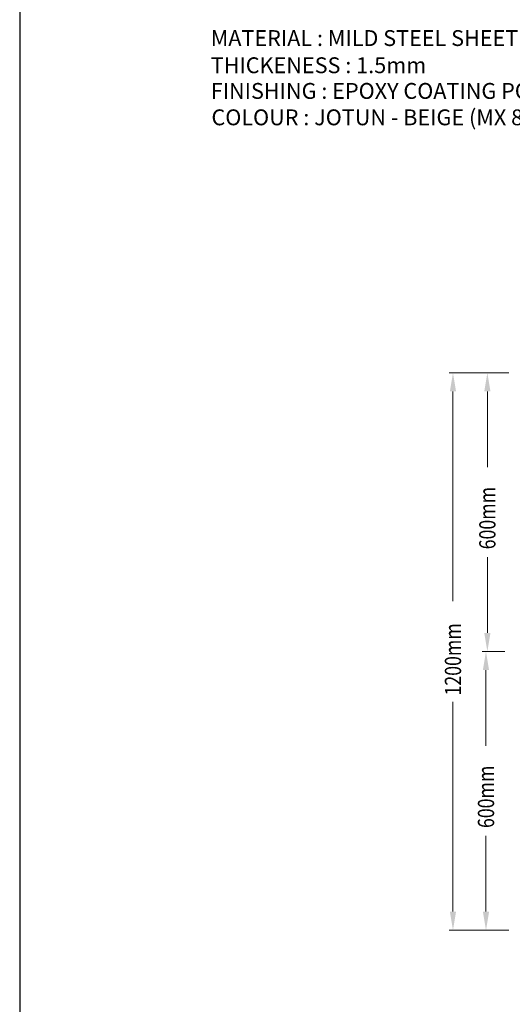
# Model space of a CAD drawing. Units: inches. Extents: x -15604 to 251471, y 189641 to 536085.
# Drawn here: x 77683 to 82342, y 209116 to 218432 of the extents above; entities that cross this region are included whole.
import ezdxf

# ---------------------------------------------------------------- set-up
doc = ezdxf.new("R2010")
doc.units = ezdxf.units.IN
doc.header["$LTSCALE"] = 200
doc.header["$MEASUREMENT"] = 0
for name, color, linetype in [('110', 110, 'Continuous'), ('TBLK', 8, 'Continuous'), ('TEXT', 7, 'Continuous')]:
    doc.layers.add(name, color=color, linetype=linetype)
doc.styles.add('ROMANS', font='romans.shx', dxfattribs={"width": 0.8})

msp = doc.modelspace()

# ---------------------------------------------------------------- linework, layer by layer
at = {"layer": '110', "lineweight": 20}
for p, q in [((82310, 215090.9), (81745.7, 215090.9)), ((82271.1, 215090.9), (82070.9, 215090.9)), ((81780.9, 214915.1), (81780.9, 212931.3)), ((82106, 214915.1), (82106, 214197.2)), ((82106, 212629.5), (82106, 213347.4)), ((82271.1, 212453.7), (82058.1, 212453.7)), ((82271.1, 212453.7), (82070.9, 212453.7)), ((82093.2, 212277.9), (82093.2, 211560)), ((81780.9, 209992.3), (81780.9, 211976.1)), ((82093.2, 209992.3), (82093.2, 210710.2)), ((82310, 209816.5), (81745.7, 209816.5)), ((82271.1, 209816.5), (82058.1, 209816.5))]:
    msp.add_line(p, q, dxfattribs=at)
at = {"layer": '110'}
for points in [[(81751.6, 214915.1), (81810.2, 214915.1), (81780.9, 215090.9)], [(82076.7, 214915.1), (82135.3, 214915.1), (82106, 215090.9)], [(82076.7, 212629.5), (82135.3, 212629.5), (82106, 212453.7)], [(82063.9, 212277.9), (82122.5, 212277.9), (82093.2, 212453.7)], [(81751.6, 209992.3), (81810.2, 209992.3), (81780.9, 209816.5)], [(82063.9, 209992.3), (82122.5, 209992.3), (82093.2, 209816.5)]]:
    msp.add_solid(points, dxfattribs=at)
at = {"layer": 'TBLK', "color": 5}
msp.add_line((77682.7, 245761.3), (77682.7, 189641.4), dxfattribs=at)

# ---------------------------------------------------------------- texts
at = {"layer": '110', "color": 4, "style": 'ROMANS', "width": 0.8}
for s, p in [('600mm', (82183, 213420.7)), ('1200mm', (81857.8, 212037.6)), ('600mm', (82170.2, 210783.5))]:
    msp.add_text(s, height=153.84, rotation=90, dxfattribs=at).set_placement(p)
at = {"layer": 'TEXT', "color": 1, "style": 'ROMANS'}
for s, p in [('MATERIAL : MILD STEEL SHEET', (79489.6, 218182.9)), ('THICKENESS : 1.5mm', (79489.6, 217925.8)), ('FINISHING : EPOXY COATING POWDER', (79489.6, 217682.9)), ('COLOUR : JOTUN - BEIGE (MX 8083 C 75029 S)', (79496.8, 217432.9))]:
    msp.add_text(s, height=149.99, dxfattribs=at).set_placement(p)

doc.saveas('drawing.dxf')
